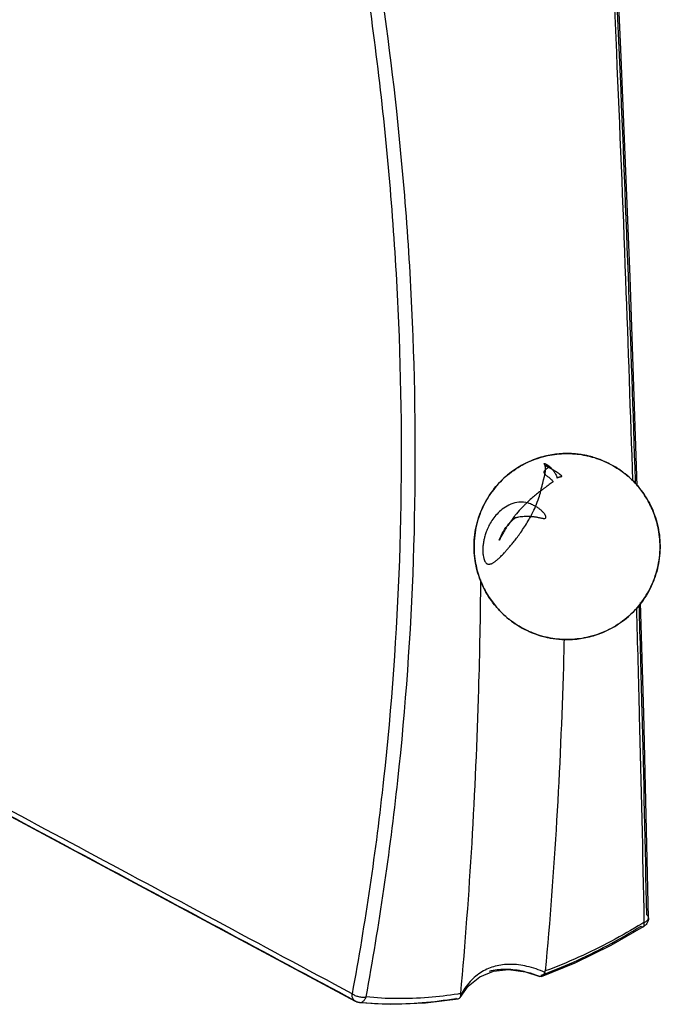
# Model space of a CAD drawing. Extents: x -545 to 1140, y -550 to -148.
# Drawn here: x -36 to -23, y -440 to -421 of the extents above; entities that cross this region are included whole.
import ezdxf

# ---------------------------------------------------------------- set-up
doc = ezdxf.new("R2010")
doc.units = 0
doc.header["$LTSCALE"] = 1.21
doc.header["$MEASUREMENT"] = 0
doc.layers.get('0').update_dxf_attribs({"linetype": 'CONTINUOUS'})

msp = doc.modelspace()

# ---------------------------------------------------------------- linework, layer by layer
for p, q in [((-23.81728, -434.42132), (-23.87981, -432.25123)), ((-23.72657, -438.41127), (-23.81728, -434.42132)), ((-29.45202, -440.04738), (-37.47735, -435.74557)), ((-24.45789, -438.95044), (-23.82171, -438.58549)), ((-23.82184, -438.58557), (-23.82175, -438.58552)), ((-27.02309, -439.5637), (-26.75868, -439.45718)), ((-26.12887, -439.4693), (-25.85089, -439.55906)), ((-25.85089, -439.55906), (-25.85965, -439.55478)), ((-29.40959, -440.06045), (-29.45202, -440.04738)), ((-29.40953, -440.06036), (-29.37781, -440.06996)), ((-28.08218, -440.07736), (-27.44419, -439.99645))]:
    msp.add_line(p, q)
for points in [[(-23.94704, -429.96854), (-24.0876, -425.8925), (-24.26632, -421.43304), (-24.4763, -416.85988), (-24.7169, -412.25653)], [(-25.81588, -439.56005), (-25.16256, -439.29488), (-24.45789, -438.95044)], [(-26.75868, -439.45718), (-26.45991, -439.42523), (-26.12887, -439.4693)], [(-27.4052, -439.96852), (-27.2503, -439.7486), (-27.02309, -439.5637)], [(-29.37785, -440.06995), (-28.76527, -440.10362), (-28.08218, -440.07736)]]:
    msp.add_lwpolyline(points)
for points, knots in [([(-24.80771, -412.28365), (-24.72089, -413.83645), (-24.56018, -416.90735), (-24.35112, -421.45835), (-24.17831, -425.76689), (-24.0813, -428.55736), (-24.03915, -429.86811)], [0, 0, 0, 0, 4.66568136, 9.22522109, 13.66733052, 17.60162279, 17.60162279, 17.60162279, 17.60162279]), ([(-23.9813, -429.86612), (-24.02408, -428.53016), (-24.1217, -425.71186), (-24.29613, -421.37812), (-24.5045, -416.84453), (-24.66377, -413.79362), (-24.74949, -412.25824)], [0, 0, 0, 0, 4.00993419, 8.45990795, 13.01168221, 17.62500128, 17.62500128, 17.62500128, 17.62500128]), ([(-30.48939, -413.78244), (-30.13042, -415.25015), (-29.50876, -418.19146), (-28.8743, -422.62669), (-28.55053, -427.0377), (-28.5428, -431.40048), (-28.84894, -435.69072), (-29.26193, -438.50818), (-29.51991, -439.89628)], [0, 0, 0, 0, 4.53290715, 9.0114232, 13.43137875, 17.79056263, 22.08819424, 26.32377818, 26.32377818, 26.32377818, 26.32377818]), ([(-29.24597, -439.95982), (-28.98615, -438.55821), (-28.57109, -435.72012), (-28.26579, -431.40487), (-28.27577, -427.0335), (-28.58284, -422.84067), (-28.95636, -420.12102), (-29.16493, -418.86547)], [0, 0, 0, 0, 4.27647838, 8.59520735, 12.96696642, 17.37909823, 21.19736596, 21.19736596, 21.19736596, 21.19736596]), ([(-25.38054, -429.33979), (-25.41103, -429.34084), (-25.53712, -429.34836), (-25.76649, -429.38627), (-26.07023, -429.49025), (-26.37943, -429.66507), (-26.66813, -429.918), (-26.90896, -430.24519), (-27.07485, -430.62888), (-27.14763, -431.03915), (-27.12837, -431.42747), (-27.04165, -431.76386), (-26.91573, -432.0394), (-26.78887, -432.23133), (-26.70655, -432.33093), (-26.67932, -432.36169)], [0, 0, 0, 0, 0.09154427, 0.37881699, 0.69424204, 1.04999212, 1.43757285, 1.83691722, 2.25906826, 2.68025881, 3.07573591, 3.41616553, 3.71637345, 3.98051718, 4.1037555, 4.1037555, 4.1037555, 4.1037555]), ([(-26.67932, -432.36169), (-26.68814, -432.35173), (-26.78367, -432.2414), (-26.94097, -432.00802), (-27.08797, -431.63267), (-27.14986, -431.22971), (-27.12022, -430.81926), (-26.99746, -430.41988), (-26.7861, -430.05714), (-26.49503, -429.75006), (-26.14363, -429.51898), (-25.76396, -429.37962), (-25.50332, -429.34404), (-25.38054, -429.3398)], [0, 0, 0, 0, 0.03991634, 0.43784183, 0.83648919, 1.23996445, 1.65077076, 2.06051797, 2.48289471, 2.89880913, 3.31884926, 3.73327047, 4.10182901, 4.10182901, 4.10182901, 4.10182901]), ([(-24.95053, -429.37623), (-24.96295, -429.37367), (-25.04947, -429.35675), (-25.16577, -429.3427), (-25.26979, -429.33913), (-25.29836, -429.33882)], [0, 0, 0, 0, 0.038046951, 0.264489394, 0.350225557, 0.350225557, 0.350225557, 0.350225557]), ([(-24.95053, -429.37623), (-24.94557, -429.37726), (-24.93279, -429.37995), (-24.92004, -429.38278), (-24.91224, -429.38456)], [0, 0, 0, 0, 0.0151968487, 0.0391869089, 0.0391869089, 0.0391869089, 0.0391869089]), ([(-24.57216, -429.49873), (-24.59227, -429.48968), (-24.66636, -429.45796), (-24.77953, -429.41818), (-24.87407, -429.3933), (-24.91224, -429.38456)], [0, 0, 0, 0, 0.06615756, 0.241744532, 0.359221682, 0.359221682, 0.359221682, 0.359221682]), ([(-24.57216, -429.49873), (-24.56676, -429.50116), (-24.55587, -429.50612), (-24.54504, -429.51119), (-24.53959, -429.51377)], [0, 0, 0, 0, 0.0177829117, 0.0358820994, 0.0358820994, 0.0358820994, 0.0358820994]), ([(-24.23208, -429.69863), (-24.26362, -429.67514), (-24.34353, -429.61957), (-24.4472, -429.55919), (-24.51926, -429.5234), (-24.53959, -429.51377)], [0, 0, 0, 0, 0.11795723, 0.29179993, 0.35928476, 0.35928476, 0.35928476, 0.35928476]), ([(-25.73805, -429.65422), (-25.73825, -429.65439), (-25.74175, -429.6575), (-25.74877, -429.66398), (-25.75841, -429.67424), (-25.76651, -429.68599), (-25.77084, -429.69908), (-25.76958, -429.71203), (-25.76428, -429.72413), (-25.75749, -429.73364), (-25.75247, -429.73938), (-25.75064, -429.74136)], [0, 0, 0, 0, 0.000794755, 0.014045424, 0.02864573, 0.042973294, 0.056568724, 0.069037576, 0.08104117, 0.095838514, 0.103918754, 0.103918754, 0.103918754, 0.103918754]), ([(-25.73801, -429.65423), (-25.73779, -429.65025), (-25.7375, -429.64238), (-25.73775, -429.63106), (-25.73837, -429.6207), (-25.73927, -429.61158), (-25.74038, -429.60358), (-25.74163, -429.59659), (-25.74298, -429.5905), (-25.74456, -429.58455), (-25.74649, -429.57828), (-25.74879, -429.57181), (-25.75108, -429.56583), (-25.75314, -429.56076), (-25.75508, -429.55655), (-25.75686, -429.55289), (-25.7587, -429.54921), (-25.76037, -429.54555), (-25.76215, -429.54175), (-25.76355, -429.53834), (-25.76477, -429.53467), (-25.76186, -429.53083), (-25.75756, -429.53204), (-25.75383, -429.53292), (-25.75077, -429.53398), (-25.74766, -429.53518), (-25.74454, -429.53651), (-25.74112, -429.53808), (-25.73719, -429.54001), (-25.73266, -429.54237), (-25.72765, -429.54512), (-25.72276, -429.54794), (-25.71805, -429.55078), (-25.7134, -429.5537), (-25.70817, -429.55707), (-25.70227, -429.56099), (-25.69563, -429.56559), (-25.68816, -429.57101), (-25.67973, -429.57739), (-25.6705, -429.58464), (-25.66131, -429.59225), (-25.65221, -429.60023), (-25.64283, -429.60874), (-25.63632, -429.61493), (-25.63291, -429.61828)], [0, 0, 0, 0, 0.011942242, 0.023635976, 0.033955283, 0.043072985, 0.051108203, 0.058172922, 0.064372804, 0.069826633, 0.076624263, 0.0840495, 0.090415696, 0.095852073, 0.100440822, 0.10433191, 0.108077396, 0.112760133, 0.116427987, 0.120610666, 0.124027202, 0.127303256, 0.132729704, 0.135536757, 0.139115125, 0.142354637, 0.14554907, 0.149284458, 0.153634787, 0.158697551, 0.164589573, 0.170798542, 0.175632919, 0.18108527, 0.187266816, 0.194300963, 0.202326261, 0.211500625, 0.221999036, 0.234029085, 0.246701658, 0.257781757, 0.270352229, 0.284705689, 0.284705689, 0.284705689, 0.284705689]), ([(-25.75043, -429.74118), (-25.74984, -429.73833), (-25.74832, -429.73081), (-25.74605, -429.71901), (-25.74382, -429.70618), (-25.74207, -429.69451), (-25.74064, -429.68291), (-25.73976, -429.6752), (-25.73934, -429.671)], [0, 0, 0, 0, 0.0087250581, 0.0230298151, 0.0360251688, 0.0477819291, 0.0584397502, 0.0710814203, 0.0710814203, 0.0710814203, 0.0710814203]), ([(-25.73934, -429.671), (-25.73883, -429.66592), (-25.73836, -429.66033), (-25.73803, -429.65473), (-25.73801, -429.65423)], [0, 0, 0, 0, 0.0153189935, 0.0168269558, 0.0168269558, 0.0168269558, 0.0168269558]), ([(-25.73306, -429.57366), (-25.72964, -429.57472), (-25.7233, -429.57674), (-25.71451, -429.57973), (-25.70706, -429.5824), (-25.70081, -429.58477), (-25.69558, -429.58684), (-25.69121, -429.58867), (-25.68756, -429.59029), (-25.68436, -429.59179), (-25.68078, -429.59357), (-25.67721, -429.59566), (-25.67378, -429.59808), (-25.67106, -429.60209), (-25.6747, -429.60634), (-25.67864, -429.60928), (-25.683, -429.61225), (-25.68767, -429.61549), (-25.69315, -429.61924), (-25.69952, -429.62375), (-25.70631, -429.62874), (-25.71347, -429.6341), (-25.72112, -429.64011), (-25.7295, -429.64681), (-25.7352, -429.6517), (-25.73805, -429.65422)], [0, 0, 0, 0, 0.010748469, 0.019976027, 0.027849027, 0.034482643, 0.040035148, 0.044717334, 0.04869811, 0.052020029, 0.055310361, 0.060712453, 0.064302504, 0.068191674, 0.07324735, 0.078351354, 0.083647933, 0.088869991, 0.095456042, 0.103533898, 0.112300692, 0.120723427, 0.130374307, 0.141489376, 0.152897748, 0.152897748, 0.152897748, 0.152897748]), ([(-25.63068, -429.6374), (-25.63483, -429.63519), (-25.6428, -429.63098), (-25.6552, -429.62448), (-25.66715, -429.61825), (-25.67837, -429.61236), (-25.68773, -429.60738), (-25.69551, -429.60313), (-25.70197, -429.59951), (-25.70735, -429.59638), (-25.71185, -429.59366), (-25.71565, -429.59125), (-25.71891, -429.58908), (-25.722, -429.5869), (-25.72545, -429.58428), (-25.72881, -429.58127), (-25.73207, -429.57788), (-25.73283, -429.57508), (-25.73306, -429.57366)], [0, 0, 0, 0, 0.014099942, 0.0270314, 0.041981107, 0.054541464, 0.065042179, 0.073805071, 0.081130725, 0.087270297, 0.092468056, 0.096910496, 0.100775126, 0.104186048, 0.108272844, 0.113752899, 0.117781885, 0.122120753, 0.122120753, 0.122120753, 0.122120753]), ([(-25.63291, -429.61828), (-25.62899, -429.62214), (-25.6207, -429.63059), (-25.6098, -429.64257), (-25.6028, -429.65065), (-25.59999, -429.65398)], [0, 0, 0, 0, 0.0165017875, 0.0355111428, 0.0485724181, 0.0485724181, 0.0485724181, 0.0485724181]), ([(-25.60008, -429.65404), (-25.60124, -429.65339), (-25.60698, -429.65021), (-25.61717, -429.64463), (-25.62623, -429.63977), (-25.63068, -429.6374)], [0, 0, 0, 0, 0.0039975392, 0.0196945608, 0.0348400729, 0.0348400729, 0.0348400729, 0.0348400729]), ([(-25.4365, -429.76418), (-25.43765, -429.76317), (-25.43946, -429.76162), (-25.44195, -429.75951), (-25.444, -429.75781), (-25.44619, -429.75601), (-25.44853, -429.7541), (-25.45107, -429.75206), (-25.45384, -429.74986), (-25.45689, -429.74747), (-25.46025, -429.74485), (-25.46399, -429.74199), (-25.46816, -429.73883), (-25.47281, -429.73536), (-25.47801, -429.73152), (-25.48384, -429.72729), (-25.49037, -429.72262), (-25.49767, -429.7175), (-25.50583, -429.71189), (-25.51492, -429.70576), (-25.52501, -429.69911), (-25.53616, -429.69194), (-25.54843, -429.68426), (-25.56184, -429.67609), (-25.57577, -429.66785), (-25.58864, -429.66045), (-25.59667, -429.65594), (-25.60008, -429.65404)], [0, 0, 0, 0, 0.004601041, 0.007137254, 0.00979493, 0.012607063, 0.015615547, 0.018861478, 0.022384934, 0.026236451, 0.03048013, 0.035166978, 0.040365776, 0.046151834, 0.052588506, 0.05976938, 0.067759795, 0.076657539, 0.086532245, 0.097464282, 0.10953164, 0.122781601, 0.137251292, 0.15295916, 0.1698843, 0.18579418, 0.197503205, 0.197503205, 0.197503205, 0.197503205]), ([(-25.59999, -429.65398), (-25.5981, -429.65624), (-25.59135, -429.66441), (-25.58042, -429.67878), (-25.56708, -429.69829), (-25.55871, -429.71191), (-25.55448, -429.71932)], [0, 0, 0, 0, 0.0088465209, 0.031789164, 0.0541459294, 0.0797279054, 0.0797279054, 0.0797279054, 0.0797279054]), ([(-24.23208, -429.69863), (-24.22677, -429.70259), (-24.21818, -429.70906), (-24.20965, -429.7156), (-24.20639, -429.71812)], [0, 0, 0, 0, 0.019887168, 0.0322522918, 0.0322522918, 0.0322522918, 0.0322522918]), ([(-25.80761, -429.97159), (-25.80451, -429.95983), (-25.79859, -429.93741), (-25.79273, -429.91498), (-25.78994, -429.90432)], [0, 0, 0, 0, 0.0364912081, 0.0695518351, 0.0695518351, 0.0695518351, 0.0695518351]), ([(-25.78994, -429.90432), (-25.78742, -429.89465), (-25.78261, -429.87621), (-25.7758, -429.84975), (-25.7698, -429.82563), (-25.76441, -429.80363), (-25.75962, -429.78356), (-25.75545, -429.76523), (-25.75251, -429.75128), (-25.75089, -429.74344), (-25.75043, -429.74118)], [0, 0, 0, 0, 0.029968339, 0.057183776, 0.081953298, 0.104540007, 0.12512335, 0.143863922, 0.160940102, 0.167878294, 0.167878294, 0.167878294, 0.167878294]), ([(-25.75064, -429.74136), (-25.74831, -429.74388), (-25.7419, -429.75036), (-25.73018, -429.76087), (-25.71469, -429.77351), (-25.69629, -429.78779), (-25.67507, -429.80414), (-25.65178, -429.82278), (-25.6282, -429.84381), (-25.60633, -429.86681), (-25.59576, -429.88509), (-25.59171, -429.89436)], [0, 0, 0, 0, 0.010300869, 0.027322184, 0.047218389, 0.07024766, 0.097210945, 0.127570003, 0.159719982, 0.191999606, 0.2223431, 0.2223431, 0.2223431, 0.2223431]), ([(-25.59171, -429.89436), (-25.60341, -429.90296), (-25.62785, -429.92064), (-25.66613, -429.94779), (-25.7072, -429.97687), (-25.73541, -429.99705), (-25.74991, -430.00754)], [0, 0, 0, 0, 0.043553462, 0.090486703, 0.140806158, 0.194516719, 0.194516719, 0.194516719, 0.194516719]), ([(-25.54081, -429.74539), (-25.53591, -429.75559), (-25.52619, -429.77801), (-25.51836, -429.80115), (-25.51462, -429.8137)], [0, 0, 0, 0, 0.0339479092, 0.0732112132, 0.0732112132, 0.0732112132, 0.0732112132]), ([(-25.51462, -429.8137), (-25.51137, -429.81185), (-25.50471, -429.80838), (-25.49452, -429.80413), (-25.48462, -429.80055), (-25.47542, -429.79769), (-25.4671, -429.79546), (-25.45974, -429.79378), (-25.45332, -429.79255), (-25.44752, -429.79163), (-25.44211, -429.79092), (-25.43851, -429.79054), (-25.43676, -429.79037)], [0, 0, 0, 0, 0.0112378765, 0.0224715348, 0.0331111048, 0.0428007815, 0.0513904148, 0.0589385221, 0.0654357907, 0.070989685, 0.0765517287, 0.0818258815, 0.0818258815, 0.0818258815, 0.0818258815]), ([(-25.43676, -429.79037), (-25.43533, -429.79023), (-25.43271, -429.78999), (-25.42913, -429.78967), (-25.42601, -429.78935), (-25.42305, -429.78888), (-25.42021, -429.7883), (-25.41752, -429.78608), (-25.41868, -429.78278), (-25.42042, -429.78017), (-25.42245, -429.77768), (-25.42462, -429.77533), (-25.42692, -429.77298), (-25.42962, -429.77037), (-25.43286, -429.76738), (-25.43523, -429.76529), (-25.4365, -429.76418)], [0, 0, 0, 0, 0.0043348207, 0.0078818737, 0.0107702745, 0.0137682937, 0.0168206853, 0.019588497, 0.0228064331, 0.0258195204, 0.0293351623, 0.0323206121, 0.0354324956, 0.0391889499, 0.0436006227, 0.048660657, 0.048660657, 0.048660657, 0.048660657]), ([(-24.03565, -429.86799), (-24.08188, -429.82198), (-24.13853, -429.77139), (-24.19806, -429.72456), (-24.20639, -429.71812)], [0, 0, 0, 0, 0.195657704, 0.227235883, 0.227235883, 0.227235883, 0.227235883]), ([(-25.85908, -430.08911), (-25.87111, -430.09844), (-25.91, -430.12903), (-25.97666, -430.18407), (-26.02988, -430.23138), (-26.057, -430.25648)], [0, 0, 0, 0, 0.045680615, 0.148422537, 0.25926513, 0.25926513, 0.25926513, 0.25926513]), ([(-25.93302, -430.37234), (-25.90933, -430.3171), (-25.87167, -430.21767), (-25.8419, -430.11563), (-25.8311, -430.07086)], [0, 0, 0, 0, 0.18032789, 0.318510697, 0.318510697, 0.318510697, 0.318510697]), ([(-25.79536, -430.0408), (-25.8036, -430.04691), (-25.81652, -430.05657), (-25.82938, -430.06631), (-25.83404, -430.06987)], [0, 0, 0, 0, 0.0307945147, 0.0483924235, 0.0483924235, 0.0483924235, 0.0483924235]), ([(-25.25538, -432.97369), (-25.22488, -432.97264), (-25.0988, -432.96512), (-24.86943, -432.92721), (-24.56569, -432.82323), (-24.25649, -432.64841), (-23.96779, -432.39548), (-23.72696, -432.06829), (-23.56107, -431.6846), (-23.48828, -431.27433), (-23.50754, -430.88601), (-23.59427, -430.54962), (-23.72019, -430.27408), (-23.84705, -430.08216), (-23.92937, -429.98255), (-23.9566, -429.95179)], [0, 0, 0, 0, 0.09154427, 0.37881699, 0.69424204, 1.04999212, 1.43757285, 1.83691722, 2.25906826, 2.68025881, 3.07573591, 3.41616553, 3.71637345, 3.98051718, 4.1037555, 4.1037555, 4.1037555, 4.1037555]), ([(-23.9566, -429.95179), (-23.94778, -429.96175), (-23.85225, -430.07209), (-23.69495, -430.30546), (-23.54795, -430.68081), (-23.48605, -431.08377), (-23.5157, -431.49422), (-23.63846, -431.89361), (-23.84982, -432.25634), (-24.14089, -432.56342), (-24.49229, -432.7945), (-24.87196, -432.93386), (-25.1326, -432.96944), (-25.25538, -432.97369)], [0, 0, 0, 0, 0.03991634, 0.43784182, 0.83648919, 1.23996445, 1.65077076, 2.06051797, 2.48289471, 2.89880913, 3.31884925, 3.73327047, 4.10182901, 4.10182901, 4.10182901, 4.10182901]), ([(-26.08153, -430.30478), (-26.13935, -430.29133), (-26.2558, -430.28111), (-26.41926, -430.32411), (-26.55476, -430.40028), (-26.66384, -430.49355), (-26.75028, -430.59358), (-26.81754, -430.69515), (-26.86819, -430.79366), (-26.90477, -430.88514), (-26.9303, -430.96857), (-26.94852, -431.04905), (-26.96001, -431.12647), (-26.96503, -431.19984), (-26.96454, -431.26797), (-26.95888, -431.32981), (-26.9481, -431.38453), (-26.93383, -431.42832), (-26.91679, -431.46203), (-26.89683, -431.48481), (-26.87763, -431.49872), (-26.86441, -431.49986), (-26.85885, -431.50032)], [0, 0, 0, 0, 0.17808107, 0.343106, 0.49942037, 0.64070627, 0.77161564, 0.8948318, 1.00529209, 1.1033425, 1.1900202, 1.26675882, 1.3506911, 1.42456251, 1.48718977, 1.55489873, 1.61058636, 1.65407563, 1.69287313, 1.72270638, 1.74478962, 1.76153785, 1.76153785, 1.76153785, 1.76153785]), ([(-26.15212, -430.34875), (-26.1769, -430.37393), (-26.23787, -430.43823), (-26.29578, -430.50535), (-26.32944, -430.54663)], [0, 0, 0, 0, 0.10598671, 0.26577426, 0.26577426, 0.26577426, 0.26577426]), ([(-25.93294, -430.37213), (-25.93924, -430.36848), (-25.95786, -430.35804), (-25.99087, -430.34125), (-26.03396, -430.32199), (-26.06502, -430.31038), (-26.08153, -430.30478)], [0, 0, 0, 0, 0.021840112, 0.064013459, 0.11107082, 0.163380805, 0.163380805, 0.163380805, 0.163380805]), ([(-26.02842, -430.56615), (-26.02241, -430.56662), (-26.0072, -430.56794), (-25.98297, -430.57055), (-25.95401, -430.57438), (-25.92496, -430.57897), (-25.89695, -430.58405), (-25.87275, -430.58873), (-25.8508, -430.59322), (-25.82972, -430.59758), (-25.80963, -430.60147), (-25.79097, -430.60481), (-25.77388, -430.60685), (-25.75767, -430.60755), (-25.7423, -430.60502), (-25.73095, -430.59403), (-25.73011, -430.57878), (-25.73369, -430.5637), (-25.7406, -430.54752), (-25.7498, -430.53175), (-25.76086, -430.51583), (-25.77369, -430.49969), (-25.79004, -430.48148), (-25.8082, -430.46348), (-25.82704, -430.44659), (-25.84599, -430.43091), (-25.86717, -430.4147), (-25.89181, -430.39749), (-25.91415, -430.38322), (-25.92836, -430.37479), (-25.93294, -430.37213)], [0, 0, 0, 0, 0.018085951, 0.045819436, 0.073090087, 0.105715236, 0.134030072, 0.158504315, 0.179649285, 0.201241237, 0.223102058, 0.241022579, 0.25811359, 0.274643986, 0.289814812, 0.303516029, 0.318198209, 0.333117972, 0.350116916, 0.370680804, 0.387802206, 0.408225245, 0.432514025, 0.461188207, 0.484891319, 0.508393757, 0.53495933, 0.564866471, 0.598543029, 0.614442516, 0.614442516, 0.614442516, 0.614442516]), ([(-26.0276, -430.56672), (-26.01949, -430.55176), (-25.98576, -430.48807), (-25.95472, -430.42293), (-25.93302, -430.37234)], [0, 0, 0, 0, 0.051055326, 0.216207172, 0.216207172, 0.216207172, 0.216207172]), ([(-26.85885, -431.50032), (-26.85363, -431.50074), (-26.84455, -431.50144), (-26.8308, -431.50218), (-26.8189, -431.49541), (-26.80452, -431.49373), (-26.78834, -431.49054), (-26.77337, -431.47963), (-26.75456, -431.47112), (-26.73529, -431.4574), (-26.71384, -431.44114), (-26.68951, -431.42166), (-26.66432, -431.39974), (-26.63816, -431.37545), (-26.61035, -431.34865), (-26.57922, -431.3169), (-26.54367, -431.27945), (-26.50326, -431.23478), (-26.45703, -431.18177), (-26.40496, -431.11953), (-26.34795, -431.04836), (-26.28613, -430.9675), (-26.21962, -430.87567), (-26.14816, -430.77036), (-26.08317, -430.66609), (-26.04348, -430.59602), (-26.0276, -430.56672)], [0, 0, 0, 0, 0.01570659, 0.02761826, 0.04022086, 0.05546003, 0.07083652, 0.0889441, 0.11008438, 0.13271639, 0.15961497, 0.19090675, 0.22617504, 0.25977511, 0.29798127, 0.34203913, 0.39316466, 0.45288765, 0.52271359, 0.60418668, 0.69630816, 0.79626, 0.90950128, 1.0364351, 1.17798293, 1.27796376, 1.27796376, 1.27796376, 1.27796376]), ([(-26.34863, -430.5705), (-26.38822, -430.62028), (-26.46856, -430.72862), (-26.56614, -430.88357), (-26.62228, -430.98891), (-26.64361, -431.03208)], [0, 0, 0, 0, 0.19082542, 0.404255605, 0.548703773, 0.548703773, 0.548703773, 0.548703773]), ([(-26.64361, -431.03208), (-26.62006, -430.97404), (-26.5678, -430.8612), (-26.4588, -430.71171), (-26.37106, -430.62651), (-26.3232, -430.58975)], [0, 0, 0, 0, 0.187919673, 0.371095473, 0.55213454, 0.55213454, 0.55213454, 0.55213454]), ([(-26.26281, -430.57682), (-26.24469, -430.57366), (-26.21023, -430.56887), (-26.16101, -430.56458), (-26.11699, -430.56297), (-26.0777, -430.56338), (-26.04869, -430.56468), (-26.03276, -430.56581), (-26.02842, -430.56615)], [0, 0, 0, 0, 0.055182767, 0.104313969, 0.148143666, 0.187290193, 0.22217011, 0.235215226, 0.235215226, 0.235215226, 0.235215226]), ([(-27.39587, -439.89426), (-27.30691, -438.91515), (-27.1592, -436.93436), (-27.04118, -434.23731), (-27.00917, -432.52139), (-27.00303, -431.8081)], [0, 0, 0, 0, 2.94941992, 5.95773974, 8.09769293, 8.09769293, 8.09769293, 8.09769293]), ([(-23.96298, -432.36835), (-23.94291, -433.06666), (-23.88715, -435.11172), (-23.84071, -437.15703), (-23.81493, -438.504)], [0, 0, 0, 0, 2.09579302, 6.13744595, 6.13744595, 6.13744595, 6.13744595]), ([(-23.76027, -438.35237), (-23.78596, -437.01861), (-23.83247, -434.99867), (-23.88774, -432.97897), (-23.90749, -432.29281)], [0, 0, 0, 0, 4.00201644, 6.06136386, 6.06136386, 6.06136386, 6.06136386]), ([(-26.60027, -432.4455), (-26.55404, -432.4915), (-26.49739, -432.5421), (-26.43786, -432.58892), (-26.42953, -432.59536)], [0, 0, 0, 0, 0.195657703, 0.227235883, 0.227235883, 0.227235883, 0.227235883]), ([(-26.40384, -432.61485), (-26.40915, -432.61089), (-26.41774, -432.60442), (-26.42627, -432.59788), (-26.42953, -432.59536)], [0, 0, 0, 0, 0.0198871695, 0.0322522918, 0.0322522918, 0.0322522918, 0.0322522918]), ([(-26.40384, -432.61485), (-26.3723, -432.63834), (-26.29239, -432.69391), (-26.18872, -432.75429), (-26.11666, -432.79008), (-26.09633, -432.79971)], [0, 0, 0, 0, 0.11795723, 0.29179993, 0.359284758, 0.359284758, 0.359284758, 0.359284758]), ([(-26.06376, -432.81475), (-26.06916, -432.81232), (-26.08005, -432.80736), (-26.09088, -432.80229), (-26.09633, -432.79971)], [0, 0, 0, 0, 0.0177829117, 0.0358820994, 0.0358820994, 0.0358820994, 0.0358820994]), ([(-26.06376, -432.81475), (-26.04364, -432.8238), (-25.96955, -432.85552), (-25.85639, -432.8953), (-25.76185, -432.92018), (-25.72368, -432.92892)], [0, 0, 0, 0, 0.066157561, 0.241744532, 0.359221682, 0.359221682, 0.359221682, 0.359221682]), ([(-25.37618, -432.97133), (-25.38043, -433.14911), (-25.41173, -434.3293), (-25.50629, -436.49132), (-25.65402, -438.47209), (-25.74298, -439.45119)], [0, 0, 0, 0, 0.53350982, 3.54181103, 6.49120802, 6.49120802, 6.49120802, 6.49120802]), ([(-25.68539, -432.93725), (-25.69035, -432.93622), (-25.70313, -432.93353), (-25.71588, -432.9307), (-25.72368, -432.92892)], [0, 0, 0, 0, 0.0151968512, 0.0391869089, 0.0391869089, 0.0391869089, 0.0391869089]), ([(-25.68539, -432.93725), (-25.67297, -432.93981), (-25.58644, -432.95673), (-25.47015, -432.97078), (-25.36613, -432.97435), (-25.33755, -432.97466)], [0, 0, 0, 0, 0.038046949, 0.264489394, 0.350225557, 0.350225557, 0.350225557, 0.350225557]), ([(-29.5198, -439.89613), (-30.41141, -439.4182), (-32.19468, -438.46232), (-34.83125, -437.04904), (-36.57621, -436.11369), (-37.4295, -435.6563)], [0, 0, 0, 0, 3.03487809, 6.06993305, 8.97438562, 8.97438562, 8.97438562, 8.97438562]), ([(-37.43746, -435.75846), (-36.54614, -436.23622), (-34.76278, -437.19127), (-32.10002, -438.61914), (-30.32811, -439.56835), (-29.448, -440.03987)], [0, 0, 0, 0, 3.03388286, 6.06895485, 9.06432795, 9.06432795, 9.06432795, 9.06432795]), ([(-23.72657, -438.41127), (-23.72664, -438.4075), (-23.72751, -438.40005), (-23.73072, -438.3896), (-23.73531, -438.38024), (-23.74076, -438.37202), (-23.7468, -438.36475), (-23.75329, -438.35822), (-23.75792, -438.35428), (-23.76027, -438.35237)], [0, 0, 0, 0, 0.0113187444, 0.0223311618, 0.0326545426, 0.0424625028, 0.0518793066, 0.0609545974, 0.0700638355, 0.0700638355, 0.0700638355, 0.0700638355]), ([(-23.8545, -438.52828), (-24.04965, -438.6475), (-24.45611, -438.8799), (-25.08609, -439.18977), (-25.5238, -439.36999), (-25.74298, -439.45119)], [0, 0, 0, 0, 0.68606444, 1.40364043, 2.1048318, 2.1048318, 2.1048318, 2.1048318]), ([(-23.82209, -438.5849), (-23.81976, -438.58363), (-23.80909, -438.57574), (-23.80615, -438.54367), (-23.81082, -438.51916), (-23.81492, -438.504)], [0, 0, 0, 0, 0.0079649478, 0.0385051013, 0.0856232855, 0.0856232855, 0.0856232855, 0.0856232855]), ([(-23.81492, -438.504), (-23.80448, -438.50003), (-23.78531, -438.4913), (-23.76104, -438.47514), (-23.74368, -438.45802), (-23.73295, -438.4414), (-23.72756, -438.42614), (-23.7265, -438.4162), (-23.72656, -438.41151), (-23.72657, -438.41129)], [0, 0, 0, 0, 0.033500301, 0.062928387, 0.087049091, 0.106116354, 0.121755812, 0.135180965, 0.135828695, 0.135828695, 0.135828695, 0.135828695]), ([(-23.72657, -438.41129), (-23.72655, -438.41251), (-23.72634, -438.43212), (-23.73199, -438.47304), (-23.75878, -438.53083), (-23.79035, -438.56348), (-23.80917, -438.57711)], [0, 0, 0, 0, 0.003641004, 0.05885542, 0.122084711, 0.191810006, 0.191810006, 0.191810006, 0.191810006]), ([(-25.8254, -439.5368), (-25.61242, -439.45764), (-25.1731, -439.27733), (-24.51978, -438.95701), (-24.08576, -438.70813), (-23.87066, -438.57561)], [0, 0, 0, 0, 0.6816459, 1.4234314, 2.18137326, 2.18137326, 2.18137326, 2.18137326]), ([(-23.87066, -438.57561), (-23.86065, -438.58198), (-23.84449, -438.59182), (-23.82684, -438.58745), (-23.82217, -438.58494)], [0, 0, 0, 0, 0.0355918496, 0.0514904252, 0.0514904252, 0.0514904252, 0.0514904252]), ([(-25.75159, -439.48213), (-25.86383, -439.43107), (-26.0859, -439.353), (-26.41684, -439.30954), (-26.62632, -439.33373), (-26.72063, -439.35913)], [0, 0, 0, 0, 0.369924278, 0.700804192, 0.993822992, 0.993822992, 0.993822992, 0.993822992]), ([(-26.72063, -439.35913), (-26.81184, -439.38346), (-26.99325, -439.46102), (-27.22836, -439.65522), (-27.34714, -439.8281), (-27.3965, -439.92305)], [0, 0, 0, 0, 0.283191194, 0.582550188, 0.903587823, 0.903587823, 0.903587823, 0.903587823]), ([(-26.83165, -439.45486), (-26.73657, -439.42924), (-26.5288, -439.40279), (-26.29835, -439.42749), (-26.17003, -439.45605), (-26.14769, -439.46146)], [0, 0, 0, 0, 0.295402548, 0.620851074, 0.6898084, 0.6898084, 0.6898084, 0.6898084]), ([(-25.75159, -439.48213), (-25.75859, -439.49707), (-25.77233, -439.52282), (-25.79513, -439.54963), (-25.81108, -439.55816), (-25.81591, -439.55995)], [0, 0, 0, 0, 0.04948851, 0.087577441, 0.103041759, 0.103041759, 0.103041759, 0.103041759]), ([(-25.75159, -439.48213), (-25.74999, -439.47872), (-25.74722, -439.47191), (-25.74434, -439.46153), (-25.74328, -439.4546), (-25.74298, -439.45119)], [0, 0, 0, 0, 0.0112779817, 0.0220065129, 0.0322537792, 0.0322537792, 0.0322537792, 0.0322537792]), ([(-25.81591, -439.55995), (-25.82047, -439.56164), (-25.8323, -439.5643), (-25.84436, -439.56161), (-25.85087, -439.55902)], [0, 0, 0, 0, 0.0145875832, 0.0356333898, 0.0356333898, 0.0356333898, 0.0356333898]), ([(-29.45208, -440.04733), (-29.45399, -440.04631), (-29.47076, -440.03673), (-29.49861, -440.0091), (-29.51974, -439.95594), (-29.52158, -439.91641), (-29.5198, -439.89613)], [0, 0, 0, 0, 0.006518196, 0.057932266, 0.113464461, 0.174538747, 0.174538747, 0.174538747, 0.174538747]), ([(-29.5199, -439.89629), (-29.50327, -439.90948), (-29.46204, -439.9318), (-29.39304, -439.95373), (-29.31906, -439.96456), (-29.26923, -439.9634), (-29.24597, -439.95982)], [0, 0, 0, 0, 0.063676389, 0.138802238, 0.216450796, 0.28706867, 0.28706867, 0.28706867, 0.28706867]), ([(-27.45539, -439.90377), (-27.64508, -439.93332), (-28.04083, -439.98022), (-28.63974, -440.00232), (-29.04649, -439.98036), (-29.24597, -439.95982)], [0, 0, 0, 0, 0.57594246, 1.19422975, 1.7958333, 1.7958333, 1.7958333, 1.7958333]), ([(-27.3965, -439.92305), (-27.39668, -439.91997), (-27.39686, -439.91367), (-27.39663, -439.90406), (-27.39617, -439.89755), (-27.39587, -439.89426)], [0, 0, 0, 0, 0.0092685989, 0.0189102645, 0.0288240987, 0.0288240987, 0.0288240987, 0.0288240987]), ([(-29.37785, -440.06995), (-29.38446, -440.06928), (-29.39722, -440.06734), (-29.4158, -440.06263), (-29.42759, -440.05843), (-29.43338, -440.05606)], [0, 0, 0, 0, 0.0199284511, 0.0386527309, 0.0574180838, 0.0574180838, 0.0574180838, 0.0574180838]), ([(-29.3778, -440.06989), (-29.37325, -440.07037), (-29.35256, -440.07096), (-29.31377, -440.0568), (-29.27272, -440.01638), (-29.25371, -439.98), (-29.24597, -439.95982)], [0, 0, 0, 0, 0.013716445, 0.061779445, 0.118311737, 0.183141807, 0.183141807, 0.183141807, 0.183141807]), ([(-29.37757, -440.06354), (-29.18136, -440.08258), (-28.77055, -440.10324), (-28.13999, -440.07864), (-27.70968, -440.02416), (-27.49309, -439.9879)], [0, 0, 0, 0, 0.59140052, 1.23202489, 1.89081794, 1.89081794, 1.89081794, 1.89081794]), ([(-27.48667, -439.99091), (-27.48815, -439.99033), (-27.49036, -439.98947), (-27.49235, -439.98819), (-27.49295, -439.98772)], [0, 0, 0, 0, 0.00477361669, 0.0070651268, 0.0070651268, 0.0070651268, 0.0070651268]), ([(-27.48667, -439.99091), (-27.47503, -439.9955), (-27.46024, -439.99859), (-27.44601, -439.99673), (-27.44421, -439.99641)], [0, 0, 0, 0, 0.0375517034, 0.0430283058, 0.0430283058, 0.0430283058, 0.0430283058])]:
    msp.add_open_spline(points, degree=3, knots=knots)
for points in [[(-25.339, -429.33884), (-25.35285, -429.339), (-25.3667, -429.33932), (-25.38054, -429.33979)], [(-25.38054, -429.3398), (-25.3667, -429.33932), (-25.35286, -429.339), (-25.33901, -429.33884)], [(-25.33901, -429.33884), (-25.32546, -429.33868), (-25.31191, -429.33868), (-25.29836, -429.33882)], [(-25.29836, -429.33882), (-25.31191, -429.33868), (-25.32546, -429.33868), (-25.339, -429.33884)], [(-25.29836, -429.33882), (-25.18176, -429.3401), (-25.06474, -429.35268), (-24.95053, -429.37623)], [(-24.91224, -429.38456), (-24.92497, -429.38165), (-24.93774, -429.37887), (-24.95053, -429.37623)], [(-24.91224, -429.38456), (-24.79568, -429.41124), (-24.68121, -429.44967), (-24.57216, -429.49873)], [(-24.53959, -429.51377), (-24.55039, -429.50865), (-24.56125, -429.50364), (-24.57216, -429.49873)], [(-24.53959, -429.51377), (-24.43151, -429.56499), (-24.32801, -429.6272), (-24.23208, -429.69863)], [(-24.20639, -429.71812), (-24.21489, -429.71155), (-24.22346, -429.70505), (-24.23208, -429.69863)], [(-25.55448, -429.71932), (-25.54961, -429.72784), (-25.54506, -429.73655), (-25.54081, -429.74539)], [(-24.20639, -429.71812), (-24.1464, -429.76447), (-24.08921, -429.81469), (-24.03548, -429.86816)], [(-23.9566, -429.95179), (-23.98205, -429.92304), (-24.00842, -429.89507), (-24.03565, -429.86799)], [(-24.03548, -429.86816), (-24.00832, -429.89519), (-23.982, -429.9231), (-23.9566, -429.95179)], [(-23.97922, -429.93125), (-23.97991, -429.90954), (-23.9806, -429.88783), (-23.9813, -429.86612)], [(-25.83404, -430.06987), (-25.84242, -430.07625), (-25.85077, -430.08266), (-25.85908, -430.08911)], [(-25.8311, -430.07086), (-25.82627, -430.05086), (-25.82187, -430.03075), (-25.81795, -430.01056)], [(-25.81795, -430.01056), (-25.81448, -429.99757), (-25.81105, -429.98458), (-25.80761, -429.97159)], [(-25.74991, -430.00754), (-25.76513, -430.01853), (-25.78028, -430.02961), (-25.79536, -430.0408)], [(-26.057, -430.25648), (-26.07335, -430.27162), (-26.08952, -430.28695), (-26.10552, -430.30247)], [(-26.10552, -430.30247), (-26.12123, -430.31772), (-26.13676, -430.33314), (-26.15212, -430.34875)], [(-26.32944, -430.54663), (-26.33588, -430.55455), (-26.34228, -430.56251), (-26.34863, -430.5705)], [(-26.3232, -430.58975), (-26.30326, -430.58465), (-26.28309, -430.58035), (-26.26281, -430.57682)], [(-26.67932, -432.36169), (-26.65387, -432.39044), (-26.62749, -432.41841), (-26.60027, -432.4455)], [(-26.60044, -432.44532), (-26.6276, -432.41829), (-26.65392, -432.39039), (-26.67932, -432.36169)], [(-23.96333, -432.35617), (-23.96321, -432.36023), (-23.9631, -432.36429), (-23.96298, -432.36835)], [(-26.42953, -432.59536), (-26.48952, -432.54901), (-26.5467, -432.4988), (-26.60044, -432.44532)], [(-26.42953, -432.59536), (-26.42102, -432.60193), (-26.41246, -432.60843), (-26.40384, -432.61485)], [(-26.09633, -432.79971), (-26.20441, -432.7485), (-26.30791, -432.68628), (-26.40384, -432.61485)], [(-26.09633, -432.79971), (-26.08552, -432.80483), (-26.07466, -432.80985), (-26.06376, -432.81475)], [(-25.72368, -432.92892), (-25.84024, -432.90224), (-25.95471, -432.86381), (-26.06376, -432.81475)], [(-25.72368, -432.92892), (-25.71094, -432.93183), (-25.69818, -432.93461), (-25.68539, -432.93725)], [(-25.33756, -432.97466), (-25.45416, -432.97338), (-25.57118, -432.9608), (-25.68539, -432.93725)], [(-25.29691, -432.97464), (-25.31046, -432.9748), (-25.32401, -432.97481), (-25.33756, -432.97466)], [(-25.33755, -432.97466), (-25.32401, -432.9748), (-25.31046, -432.9748), (-25.29692, -432.97464)], [(-25.29692, -432.97464), (-25.28307, -432.97448), (-25.26922, -432.97416), (-25.25538, -432.97369)], [(-25.25538, -432.97369), (-25.26922, -432.97416), (-25.28306, -432.97448), (-25.29691, -432.97464)], [(-23.81493, -438.504), (-23.8281, -438.51212), (-23.84129, -438.52021), (-23.8545, -438.52828)], [(-23.80917, -438.57711), (-23.81327, -438.58008), (-23.81749, -438.58289), (-23.8218, -438.58553)], [(-26.14769, -439.46146), (-26.07672, -439.47865), (-26.00669, -439.50007), (-25.938, -439.52485)], [(-25.938, -439.52485), (-25.9117, -439.53434), (-25.88558, -439.54432), (-25.85964, -439.55477)], [(-27.41384, -439.89718), (-27.42769, -439.89941), (-27.44153, -439.90161), (-27.45539, -439.90377)], [(-27.39587, -439.89426), (-27.40186, -439.89524), (-27.40785, -439.89622), (-27.41384, -439.89718)], [(-29.43338, -440.05606), (-29.43974, -440.05346), (-29.44598, -440.05052), (-29.45204, -440.04727)], [(-27.44421, -439.99641), (-27.43563, -439.99491), (-27.42708, -439.99151), (-27.42015, -439.98624)], [(-27.42015, -439.98624), (-27.41399, -439.98155), (-27.40892, -439.97525), (-27.40521, -439.96846)], [(-27.40521, -439.96846), (-27.40383, -439.96592), (-27.40261, -439.96328), (-27.40156, -439.96059)], [(-27.40156, -439.96059), (-27.397, -439.94882), (-27.39573, -439.93566), (-27.3965, -439.92305)]]:
    msp.add_open_spline(points, degree=3)

doc.saveas('drawing.dxf')
